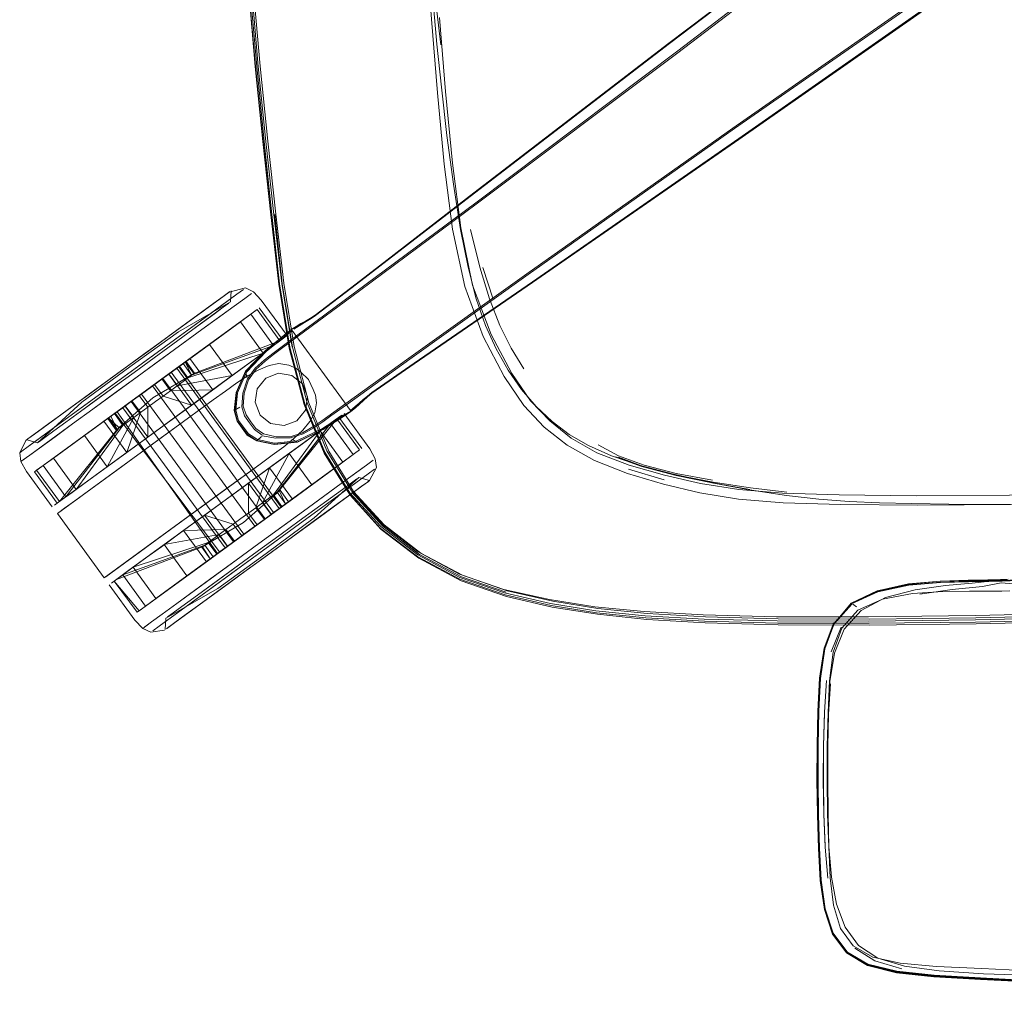
# Model space of a CAD drawing. Units: metres. Extents: x 3.84 to 12.66, y -5.37 to -2.09.
# Drawn here: x 11.07 to 11.29, y -3.99 to -3.77 of the extents above; entities that cross this region are included whole.
import ezdxf

# ---------------------------------------------------------------- set-up
doc = ezdxf.new("R2010")
doc.units = ezdxf.units.M
doc.header["$MEASUREMENT"] = 0

# ---------------------------------------------------------------- blocks, each defined once
blk = doc.blocks.new('9d5700f3-ecff-497b-a10d-882cb5aab586')
at = {"color": 18, "lineweight": 9, "true_color": 0x000000}
for p, q in [((11.34382, -3.68504), (11.21854, -3.78015)), ((11.34567, -3.68624), (11.22053, -3.78186)), ((11.12884, -3.80205), (11.13064, -3.81837)), ((11.12954, -3.81848), (11.13134, -3.83405)), ((11.17925, -3.83739), (11.17693, -3.83031)), ((11.14938, -3.83548), (11.13541, -3.84583)), ((11.12697, -3.83933), (11.13207, -3.84633)), ((11.11267, -3.84306), (11.09864, -3.85329)), ((11.13962, -3.84234), (11.13355, -3.84684)), ((11.09897, -3.85374), (11.11096, -3.84499)), ((11.1332, -3.8455), (11.1327, -3.84587)), ((11.12878, -3.84873), (11.12471, -3.8517)), ((11.13016, -3.84772), (11.12783, -3.84942)), ((11.14629, -3.86074), (11.16041, -3.8506)), ((11.14647, -3.86097), (11.16064, -3.85081)), ((11.11059, -3.85128), (11.11042, -3.8514)), ((11.1125, -3.8539), (11.11059, -3.85128)), ((11.09864, -3.85329), (11.08078, -3.86631)), ((11.1125, -3.8539), (11.11233, -3.85402)), ((11.1265, -3.85742), (11.12841, -3.85505)), ((11.08907, -3.85852), (11.09331, -3.85542)), ((11.09831, -3.86027), (11.10062, -3.85859)), ((11.07865, -3.86611), (11.08501, -3.86148)), ((11.10204, -3.86153), (11.10203, -3.86823)), ((11.14629, -3.86074), (11.14097, -3.86456)), ((11.14296, -3.86349), (11.14647, -3.86097)), ((11.08151, -3.86402), (11.07882, -3.86599)), ((11.0837, -3.86487), (11.08698, -3.86249)), ((11.09646, -3.86559), (11.09455, -3.86297)), ((11.14989, -3.87074), (11.14478, -3.86375)), ((11.07671, -3.86753), (11.07865, -3.86611)), ((11.08214, -3.88508), (11.10805, -3.86618)), ((11.10694, -3.86466), (11.10181, -3.86839)), ((11.12209, -3.86463), (11.12432, -3.86767)), ((11.13536, -3.86908), (11.14109, -3.86628)), ((11.14149, -3.86615), (11.13742, -3.86912)), ((11.07541, -3.86848), (11.07652, -3.86767)), ((11.10513, -3.86831), (11.09418, -3.8763)), ((11.07521, -3.86862), (11.07477, -3.86895)), ((11.07387, -3.87135), (11.07339, -3.87171)), ((11.14164, -3.87162), (11.14723, -3.88066)), ((11.0767, -3.87599), (11.0818, -3.88299)), ((11.08961, -3.87963), (11.09418, -3.8763)), ((11.21752, -3.87776), (11.20956, -3.87542)), ((11.15138, -3.87811), (11.14988, -3.8792)), ((11.15162, -3.87794), (11.15118, -3.87826)), ((11.08372, -3.88159), (11.08229, -3.88263)), ((11.08267, -3.88235), (11.0851, -3.88058)), ((11.08597, -3.88229), (11.08961, -3.87963)), ((11.11854, -3.88055), (11.09229, -3.89968)), ((11.11854, -3.88055), (11.09262, -3.89945)), ((11.14777, -3.88074), (11.14507, -3.88271)), ((11.08343, -3.88414), (11.08597, -3.88229)), ((11.1096, -3.88941), (11.11475, -3.88565)), ((11.11828, -3.90049), (11.13761, -3.8864)), ((11.12305, -3.89032), (11.11514, -3.89609)), ((11.11556, -3.89176), (11.11798, -3.89)), ((11.10009, -3.894), (11.10466, -3.89067)), ((11.11409, -3.89284), (11.11426, -3.89272)), ((11.12429, -3.89787), (11.12878, -3.89459)), ((11.095, -3.90005), (11.09643, -3.89901)), ((11.09452, -3.90041), (11.09962, -3.9074)), ((11.11997, -3.90102), (11.10963, -3.90856)), ((11.25947, -3.90557), (11.25562, -3.90988)), ((11.09962, -3.9074), (11.1001, -3.90705)), ((11.10963, -3.90856), (11.11263, -3.90637)), ((11.10768, -3.90998), (11.10619, -3.91107)), ((11.25487, -3.91621), (11.25708, -3.91071)), ((11.25832, -3.98334), (11.25833, -3.98324)), ((11.27122, -3.98655), (11.27901, -3.9876)), ((11.31429, -3.99065), (11.28822, -3.98923))]:
    blk.add_line(p, q, dxfattribs=at)
for points in [[(11.37369, -3.66027), (11.37219, -3.66413), (11.37008, -3.66752), (11.36753, -3.66999), (11.34607, -3.68634), (11.28725, -3.73137), (11.22054, -3.78226), (11.17544, -3.81616), (11.14938, -3.83548)], [(11.34415, -3.68508), (11.21872, -3.78022), (11.17411, -3.81442)], [(11.23284, -3.79911), (11.30168, -3.75114), (11.36253, -3.7089), (11.38466, -3.69346), (11.38779, -3.69179), (11.39167, -3.69081), (11.39579, -3.69057), (11.39969, -3.6911), (11.40348, -3.69201), (11.40709, -3.69348)], [(11.36312, -3.71139), (11.38382, -3.69721), (11.36315, -3.71111), (11.23422, -3.80146), (11.18803, -3.83349), (11.16159, -3.85165), (11.15213, -3.85824), (11.15118, -3.85903)], [(11.3625, -3.70931), (11.30189, -3.7514), (11.23321, -3.79924), (11.18711, -3.83183), (11.16064, -3.85081)], [(11.36312, -3.71139), (11.23428, -3.80161), (11.18809, -3.8336), (11.16163, -3.85176), (11.15218, -3.85834)], [(11.28536, -3.72943), (11.2186, -3.78012), (11.17402, -3.81433), (11.14865, -3.83396)], [(11.12975, -3.81846), (11.12806, -3.80212), (11.12642, -3.78535), (11.12489, -3.76852), (11.12356, -3.75173), (11.12251, -3.73502)], [(11.12884, -3.80205), (11.12713, -3.78528), (11.12568, -3.76846), (11.12447, -3.75168), (11.12347, -3.73497)], [(11.12605, -3.78536), (11.12466, -3.76854), (11.12336, -3.75174), (11.12466, -3.76854), (11.12611, -3.78537), (11.1278, -3.80217), (11.12957, -3.81854), (11.13134, -3.83405), (11.13365, -3.84834)], [(11.1485, -3.86165), (11.14938, -3.86086), (11.15027, -3.86003), (11.15118, -3.85919), (11.15213, -3.85838), (11.16158, -3.8518), (11.18804, -3.83364), (11.23423, -3.80165), (11.30291, -3.75357)], [(11.16518, -3.75361), (11.1656, -3.76044), (11.16605, -3.76659), (11.16665, -3.77298), (11.16753, -3.7805)], [(11.17016, -3.8217), (11.16831, -3.80719), (11.16679, -3.79121), (11.16546, -3.77477), (11.16425, -3.75885)], [(11.16505, -3.75994), (11.16544, -3.7662), (11.16596, -3.77271), (11.16668, -3.78035)], [(11.1267, -3.78531), (11.12527, -3.76849), (11.12673, -3.78531), (11.12844, -3.80208), (11.13022, -3.81841), (11.132, -3.83387), (11.13431, -3.84807)], [(11.16726, -3.77442), (11.16864, -3.79092), (11.1702, -3.80696), (11.17201, -3.82144)], [(11.21854, -3.78015), (11.17397, -3.81436), (11.14859, -3.834)], [(11.16668, -3.78035), (11.16768, -3.79), (11.16893, -3.80074), (11.17037, -3.81164), (11.17196, -3.82178), (11.17365, -3.83023), (11.17549, -3.8373), (11.17756, -3.84329)], [(11.13962, -3.84234), (11.17541, -3.8158), (11.22053, -3.78186)], [(11.12605, -3.78536), (11.12775, -3.80214), (11.12954, -3.81848), (11.13134, -3.83397)], [(11.13432, -3.84806), (11.13202, -3.83386), (11.13022, -3.81841), (11.12841, -3.80208), (11.1267, -3.78531)], [(11.16041, -3.8506), (11.18677, -3.83169), (11.23284, -3.79911)], [(11.17411, -3.81442), (11.14873, -3.83404), (11.13957, -3.84103)], [(11.14164, -3.87162), (11.13717, -3.86076), (11.13381, -3.84814), (11.13151, -3.83393), (11.12975, -3.81846)], [(11.13044, -3.81846), (11.13209, -3.83391), (11.13436, -3.84807), (11.13765, -3.86058), (11.14205, -3.8713), (11.14757, -3.8802)], [(11.13064, -3.81837), (11.13244, -3.83381), (11.13475, -3.84799), (11.13808, -3.86056)], [(11.17016, -3.8217), (11.17292, -3.83456), (11.17703, -3.84569)], [(11.17201, -3.82144), (11.17467, -3.83425), (11.1788, -3.84525)], [(11.1742, -3.82179), (11.17626, -3.83024), (11.17844, -3.83729), (11.18078, -3.84323)], [(11.07387, -3.87135), (11.07531, -3.87031), (11.07764, -3.8686), (11.08078, -3.86631), (11.1165, -3.84027), (11.12197, -3.83627), (11.12341, -3.83523), (11.12197, -3.83627), (11.11267, -3.84306)], [(11.12064, -3.83549), (11.12056, -3.838), (11.1089, -3.84469), (11.09805, -3.85248), (11.08731, -3.86043)], [(11.11909, -3.83662), (11.1202, -3.83581), (11.1239, -3.83487), (11.1257, -3.83575), (11.12741, -3.83757), (11.1332, -3.8455)], [(11.14149, -3.87184), (11.13701, -3.8609), (11.13365, -3.84823), (11.13134, -3.83397)], [(11.14859, -3.834), (11.13943, -3.84099), (11.13838, -3.84164), (11.1373, -3.84226), (11.13623, -3.84285), (11.13521, -3.84345)], [(11.14865, -3.83396), (11.13949, -3.84096), (11.13844, -3.84161), (11.13737, -3.84224), (11.13631, -3.84284)], [(11.07521, -3.86862), (11.07652, -3.86767), (11.08501, -3.86148), (11.08899, -3.85857), (11.11696, -3.83817), (11.11909, -3.83662)], [(11.11049, -3.84289), (11.10226, -3.8489), (11.10654, -3.84577), (11.11049, -3.84289), (11.11395, -3.84037), (11.1189, -3.83676), (11.11679, -3.8383), (11.11049, -3.84289)], [(11.1106, -3.84281), (11.11909, -3.83662), (11.1204, -3.83566)], [(11.11696, -3.83817), (11.1189, -3.83676), (11.1204, -3.83566)], [(11.1202, -3.83581), (11.1189, -3.83676), (11.1202, -3.83581)], [(11.1204, -3.83566), (11.11909, -3.83662)], [(11.12372, -3.8372), (11.1252, -3.83612), (11.12372, -3.8372), (11.12132, -3.83895), (11.12372, -3.8372)], [(11.11679, -3.8383), (11.1141, -3.84026), (11.11049, -3.84289), (11.10662, -3.84571)], [(11.13016, -3.84772), (11.12505, -3.84073), (11.12648, -3.83968), (11.13159, -3.84668), (11.13016, -3.84772), (11.12505, -3.84073), (11.10992, -3.85176)], [(11.12648, -3.83968), (11.11042, -3.8514), (11.11183, -3.85438)], [(11.11696, -3.83817), (11.11395, -3.84037), (11.1106, -3.84281)], [(11.12273, -3.84242), (11.12505, -3.84073), (11.10992, -3.85176), (11.10911, -3.85235)], [(11.13466, -3.8441), (11.13645, -3.843), (11.13748, -3.84236), (11.13853, -3.8417), (11.13957, -3.84103)], [(11.1106, -3.84281), (11.0978, -3.85214), (11.10226, -3.8489), (11.0978, -3.85214)], [(11.1196, -3.8447), (11.12273, -3.84242), (11.1067, -3.85411), (11.1158, -3.84748)], [(11.1158, -3.84748), (11.12273, -3.84242), (11.12783, -3.84942), (11.13016, -3.84772), (11.11183, -3.85438), (11.10992, -3.85176)], [(11.12396, -3.85351), (11.12839, -3.84888), (11.13263, -3.84543), (11.13415, -3.84419)], [(11.13256, -3.84542), (11.13407, -3.84419), (11.13521, -3.84345)], [(11.1493, -3.86061), (11.14841, -3.86138), (11.14736, -3.86224), (11.1343, -3.84436), (11.13278, -3.84561)], [(11.13631, -3.84284), (11.1353, -3.84345), (11.13415, -3.84419)], [(11.17756, -3.84329), (11.17991, -3.84851), (11.18259, -3.85327), (11.18559, -3.85755), (11.18887, -3.86137)], [(11.18611, -3.85292), (11.18332, -3.84835), (11.18078, -3.84323)], [(11.09897, -3.85374), (11.09476, -3.85681), (11.09897, -3.85374), (11.11096, -3.84499)], [(11.1196, -3.8447), (11.1158, -3.84748), (11.11145, -3.85065), (11.10518, -3.85522)], [(11.13256, -3.84542), (11.12833, -3.84885), (11.12391, -3.85345), (11.12181, -3.85821), (11.12138, -3.86224), (11.12201, -3.86462), (11.12315, -3.86619)], [(11.12234, -3.86447), (11.12172, -3.86217), (11.12209, -3.85831), (11.12413, -3.85369), (11.12854, -3.84908), (11.13278, -3.84561)], [(11.13541, -3.84583), (11.13015, -3.84973), (11.12827, -3.85123)], [(11.18614, -3.86113), (11.1817, -3.85465), (11.17703, -3.84569)], [(11.1788, -3.84525), (11.18344, -3.85402), (11.18765, -3.86013), (11.1919, -3.8646), (11.19669, -3.86845), (11.20245, -3.87172)], [(11.13159, -3.84668), (11.11233, -3.85402), (11.11042, -3.8514)], [(11.11102, -3.85497), (11.11183, -3.85438), (11.13016, -3.84772)], [(11.12471, -3.8517), (11.1209, -3.85447), (11.1158, -3.84748)], [(11.12551, -3.85111), (11.12878, -3.84873), (11.12153, -3.85402), (11.11699, -3.85733)], [(11.12809, -3.851), (11.12997, -3.84949), (11.13355, -3.84684)], [(11.14159, -3.87207), (11.13705, -3.86107), (11.13365, -3.84834)], [(11.0978, -3.85214), (11.1023, -3.84887), (11.0978, -3.85214)], [(11.10183, -3.85766), (11.1067, -3.85411), (11.10518, -3.85522), (11.11145, -3.85065), (11.11656, -3.85764), (11.11145, -3.85065), (11.10674, -3.85409), (11.11184, -3.86108)], [(11.10518, -3.85522), (11.10709, -3.85784), (11.11656, -3.85764), (11.12471, -3.8517), (11.12783, -3.84942)], [(11.10861, -3.85673), (11.1067, -3.85411), (11.10911, -3.85235), (11.11102, -3.85497), (11.10993, -3.85577), (11.11102, -3.85497), (11.12783, -3.84942), (11.12471, -3.8517)], [(11.08907, -3.85852), (11.09331, -3.85542), (11.0978, -3.85214), (11.08899, -3.85857), (11.08501, -3.86148)], [(11.0978, -3.85214), (11.09335, -3.85539), (11.08512, -3.8614), (11.08907, -3.85852)], [(11.11699, -3.85733), (11.09689, -3.87199), (11.10181, -3.86839), (11.12153, -3.85402), (11.12551, -3.85111)], [(11.13017, -3.88508), (11.10728, -3.85373), (11.10852, -3.85283), (11.1314, -3.88419), (11.10852, -3.85283), (11.1054, -3.8551)], [(11.13183, -3.88387), (11.10894, -3.85252)], [(11.12445, -3.85448), (11.12683, -3.85317), (11.12445, -3.85448), (11.12194, -3.85606), (11.12445, -3.85448)], [(11.12809, -3.851), (11.12608, -3.85282), (11.12435, -3.8552), (11.1233, -3.85838), (11.12304, -3.86144), (11.12369, -3.86347)], [(11.12827, -3.85123), (11.12626, -3.85305), (11.12454, -3.85538), (11.12355, -3.85838), (11.12335, -3.86128), (11.12401, -3.86325)], [(11.1125, -3.8539), (11.10313, -3.85944), (11.09499, -3.86667), (11.09308, -3.86405)], [(11.10308, -3.85679), (11.10062, -3.85859), (11.1054, -3.8551), (11.12828, -3.88646), (11.1235, -3.88994), (11.10062, -3.85859), (11.09831, -3.86027)], [(11.10993, -3.85577), (11.10861, -3.85673), (11.10709, -3.85784), (11.10518, -3.85522), (11.10183, -3.85766), (11.10674, -3.85409), (11.10354, -3.85642)], [(11.1314, -3.88419), (11.13017, -3.88508), (11.10728, -3.85373), (11.1054, -3.8551), (11.10308, -3.85679), (11.12597, -3.88815)], [(11.1209, -3.85447), (11.10861, -3.85673), (11.10993, -3.85577)], [(11.11184, -3.86108), (11.11656, -3.85764), (11.12153, -3.85402)], [(11.12209, -3.86463), (11.12148, -3.86228), (11.12188, -3.85827), (11.12396, -3.85351)], [(11.12417, -3.85491), (11.12396, -3.85366)], [(11.1295, -3.86519), (11.13251, -3.86566), (11.1295, -3.86519), (11.12713, -3.86328), (11.12603, -3.86043), (11.1265, -3.85742), (11.12841, -3.85505)], [(11.13427, -3.85442), (11.13126, -3.85395), (11.12841, -3.85505), (11.13126, -3.85395), (11.13427, -3.85442), (11.13665, -3.85634), (11.13775, -3.85918), (11.13728, -3.86219), (11.13536, -3.86457), (11.13251, -3.86566)], [(11.13427, -3.85442), (11.13665, -3.85634), (11.13775, -3.85918), (11.13728, -3.86219)], [(11.08698, -3.86249), (11.09071, -3.85976), (11.09476, -3.85681), (11.08698, -3.86249), (11.0837, -3.86487)], [(11.10012, -3.85891), (11.10354, -3.85642), (11.10545, -3.85904), (11.11184, -3.86108), (11.11656, -3.85764), (11.10709, -3.85784)], [(11.1265, -3.85742), (11.12603, -3.86043), (11.12713, -3.86328), (11.1295, -3.86519)], [(11.10183, -3.85766), (11.09693, -3.86124), (11.10183, -3.85766), (11.10012, -3.85891), (11.10204, -3.86153), (11.10374, -3.86028), (11.10204, -3.86153), (11.10039, -3.86272)], [(11.10545, -3.85904), (11.10374, -3.86028), (11.10545, -3.85904), (11.10709, -3.85784)], [(11.14782, -3.86217), (11.14941, -3.86079), (11.15031, -3.85997), (11.15123, -3.85914), (11.15218, -3.85834)], [(11.15118, -3.85903), (11.15023, -3.85982), (11.1493, -3.86061)], [(11.07497, -3.8688), (11.07738, -3.86948), (11.08731, -3.86043)], [(11.07541, -3.86848), (11.07671, -3.86753), (11.08512, -3.8614), (11.08166, -3.86392)], [(11.07865, -3.86611), (11.08166, -3.86392), (11.08501, -3.86148)], [(11.09297, -3.87484), (11.09732, -3.87167), (11.10039, -3.86272), (11.09888, -3.86383), (11.09697, -3.86121), (11.08787, -3.86785), (11.09221, -3.86468), (11.09732, -3.87167), (11.10203, -3.86823), (11.10694, -3.86466)], [(11.10039, -3.86272), (11.09732, -3.87167), (11.09221, -3.86468), (11.09848, -3.86011), (11.09221, -3.86468)], [(11.09221, -3.86468), (11.09697, -3.86121), (11.09564, -3.86218), (11.09697, -3.86121)], [(11.09476, -3.86286), (11.11807, -3.8939), (11.1193, -3.89301), (11.09642, -3.86165), (11.09831, -3.86027)], [(11.09642, -3.86165), (11.09519, -3.86255), (11.09831, -3.86027), (11.12119, -3.89163), (11.1235, -3.88994)], [(11.10694, -3.86466), (11.11184, -3.86108), (11.10203, -3.86823), (11.09693, -3.86124)], [(11.12138, -3.86224), (11.12263, -3.86151)], [(11.12304, -3.86144)], [(11.14149, -3.87184), (11.13701, -3.8609)], [(11.13808, -3.86056), (11.14251, -3.87137), (11.14804, -3.88036)], [(11.13941, -3.86276), (11.13826, -3.86474), (11.13941, -3.86276), (11.13973, -3.86053), (11.13941, -3.86276)], [(11.1485, -3.86165), (11.14744, -3.86252)], [(11.2093, -3.87634), (11.20192, -3.87344), (11.19579, -3.87), (11.19067, -3.86596), (11.18614, -3.86113)], [(11.18887, -3.86137), (11.19243, -3.86472), (11.19623, -3.86761), (11.20056, -3.87012), (11.2057, -3.87237)], [(11.07541, -3.86848), (11.07671, -3.86753), (11.08166, -3.86392)], [(11.0767, -3.87599), (11.09325, -3.86392), (11.09516, -3.86654), (11.09374, -3.86356), (11.07861, -3.8746)], [(11.08093, -3.8729), (11.09455, -3.86297), (11.09564, -3.86218), (11.09455, -3.86297), (11.07861, -3.8746)], [(11.08787, -3.86785), (11.08406, -3.87062), (11.08093, -3.8729), (11.08787, -3.86785), (11.09297, -3.87484), (11.09888, -3.86383), (11.09755, -3.8648), (11.09646, -3.86559), (11.09755, -3.8648), (11.09888, -3.86383)], [(11.09325, -3.86392), (11.09565, -3.86618), (11.08372, -3.88159)], [(11.1193, -3.89301), (11.11807, -3.8939), (11.09476, -3.86286)], [(11.11764, -3.89422), (11.09519, -3.86255)], [(11.12764, -3.86775), (11.12591, -3.86651), (11.12479, -3.86499), (11.12369, -3.86347)], [(11.12401, -3.86325), (11.1251, -3.86477), (11.12621, -3.86627), (11.12789, -3.8675)], [(11.14744, -3.86252), (11.14581, -3.86358), (11.14125, -3.86655), (11.13552, -3.86935), (11.13034, -3.8699)], [(11.14941, -3.8711), (11.1443, -3.8641), (11.13143, -3.88019)], [(11.13251, -3.86566), (11.13536, -3.86457), (11.13728, -3.86219)], [(11.13548, -3.8693), (11.14124, -3.86649), (11.14582, -3.8635), (11.14747, -3.86244)], [(11.13678, -3.86748), (11.13913, -3.86612), (11.14114, -3.86479), (11.14296, -3.86349)], [(11.14055, -3.86684), (11.13742, -3.86912), (11.14055, -3.86684), (11.14287, -3.86514), (11.1443, -3.8641)], [(11.13927, -3.8863), (11.14921, -3.87725), (11.15162, -3.87794), (11.1532, -3.87503), (11.15291, -3.87304), (11.1517, -3.87085), (11.14592, -3.86292)], [(11.14541, -3.86329), (11.14287, -3.86514), (11.14055, -3.86684)], [(11.14747, -3.86244), (11.1457, -3.8633), (11.14109, -3.86628)], [(11.08078, -3.86631), (11.07531, -3.87031), (11.07387, -3.87135)], [(11.07565, -3.87225), (11.08129, -3.86814), (11.08523, -3.86526), (11.07565, -3.87225), (11.07417, -3.87333)], [(11.07865, -3.86611), (11.07652, -3.86767), (11.07521, -3.86862)], [(11.07861, -3.8746), (11.08093, -3.8729), (11.08604, -3.8799), (11.09646, -3.86559), (11.09565, -3.86618), (11.08372, -3.88159)], [(11.10513, -3.86831), (11.10805, -3.86618), (11.08182, -3.88533), (11.09229, -3.89968)], [(11.13424, -3.87144), (11.13822, -3.86853), (11.14149, -3.86615), (11.1297, -3.87475), (11.12477, -3.87834), (11.11475, -3.88565)], [(11.12201, -3.86462)], [(11.13536, -3.86908), (11.13033, -3.86961), (11.12654, -3.86878), (11.12455, -3.86749), (11.12234, -3.86447)], [(11.13034, -3.8699), (11.12638, -3.86908), (11.12429, -3.86776), (11.12315, -3.86619)], [(11.14097, -3.86456), (11.13896, -3.86589), (11.13662, -3.86724), (11.13388, -3.86817), (11.13071, -3.86819), (11.12789, -3.8675)], [(11.13242, -3.87042), (11.12986, -3.87229), (11.13242, -3.87042), (11.13469, -3.86851), (11.13667, -3.86665), (11.13826, -3.86474), (11.13667, -3.86665), (11.13469, -3.86851), (11.13242, -3.87042)], [(11.14798, -3.87214), (11.14287, -3.86514), (11.13093, -3.88055), (11.13284, -3.88317), (11.14798, -3.87214)], [(11.14798, -3.87214), (11.13284, -3.88317), (11.13143, -3.88019), (11.14287, -3.86514), (11.14798, -3.87214), (11.14565, -3.87383)], [(11.09516, -3.86654), (11.08229, -3.88263), (11.07718, -3.87564)], [(11.09297, -3.87484), (11.09732, -3.87167), (11.10203, -3.86823)], [(11.12429, -3.86776)], [(11.13548, -3.8693), (11.13031, -3.86982), (11.12637, -3.86897), (11.12432, -3.86767)], [(11.12638, -3.86908), (11.12745, -3.86811)], [(11.12758, -3.8679), (11.13064, -3.86844), (11.13398, -3.86841), (11.13678, -3.86748)], [(11.14055, -3.86684), (11.13012, -3.88114), (11.12903, -3.88194), (11.12771, -3.88291), (11.12962, -3.88552), (11.13095, -3.88456)], [(11.13203, -3.88376), (11.13095, -3.88456), (11.14565, -3.87383), (11.14055, -3.86684)], [(11.07477, -3.86895), (11.07339, -3.87171), (11.07367, -3.87369), (11.07488, -3.87588), (11.08067, -3.88381)], [(11.07521, -3.86862)], [(11.13552, -3.86935), (11.13421, -3.86866)], [(11.20275, -3.86993), (11.20731, -3.87238), (11.21301, -3.87452), (11.22021, -3.87633), (11.2283, -3.87784)], [(11.07367, -3.87369), (11.07565, -3.87225)], [(11.09689, -3.87199), (11.08836, -3.8782), (11.0851, -3.88058), (11.08267, -3.88235)], [(11.0851, -3.88058), (11.08836, -3.8782), (11.09689, -3.87199)], [(11.13424, -3.87144), (11.1297, -3.87475), (11.11965, -3.88208), (11.12455, -3.8785), (11.12927, -3.87506), (11.12619, -3.88401), (11.12811, -3.88663), (11.12619, -3.88401)], [(11.13361, -3.87189), (11.13872, -3.87889), (11.14253, -3.87611), (11.13437, -3.88206), (11.12811, -3.88663), (11.12305, -3.89032), (11.12114, -3.8877), (11.12284, -3.88645)], [(11.12715, -3.87426), (11.12986, -3.87229), (11.12715, -3.87426)], [(11.14798, -3.87214), (11.14941, -3.8711), (11.13334, -3.88281)], [(11.16239, -3.89497), (11.15403, -3.88856), (11.14711, -3.88095), (11.14149, -3.87184)], [(11.14159, -3.87207), (11.14725, -3.88122), (11.15421, -3.88886), (11.16261, -3.89528)], [(11.20245, -3.87172), (11.20966, -3.87447), (11.21761, -3.87673), (11.2256, -3.87857)], [(11.2057, -3.87237), (11.21225, -3.87464)], [(11.2057, -3.87237), (11.21194, -3.87447), (11.21956, -3.8765), (11.22798, -3.87838), (11.2366, -3.88001), (11.24484, -3.88129)], [(11.21254, -3.87479), (11.20651, -3.87265), (11.21225, -3.87464)], [(11.21254, -3.87479), (11.20685, -3.87274), (11.21279, -3.8749)], [(11.20726, -3.87271), (11.21305, -3.8749), (11.2203, -3.87676), (11.22843, -3.87831)], [(11.07861, -3.8746), (11.08372, -3.88159), (11.07861, -3.8746), (11.07718, -3.87564)], [(11.08229, -3.88263), (11.08372, -3.88159), (11.08917, -3.87762), (11.09297, -3.87484), (11.08917, -3.87762), (11.08604, -3.8799)], [(11.10466, -3.89067), (11.12715, -3.87426), (11.11854, -3.88055)], [(11.14253, -3.87611), (11.14565, -3.87383), (11.14253, -3.87611)], [(11.14853, -3.87624), (11.14529, -3.8786), (11.15093, -3.87449), (11.15241, -3.87341)], [(11.15241, -3.87341), (11.15093, -3.87449), (11.14853, -3.87624)], [(11.21279, -3.8749), (11.22016, -3.87681), (11.22826, -3.87845), (11.23669, -3.87996)], [(11.23412, -3.88206), (11.22546, -3.88066), (11.21734, -3.87874), (11.2093, -3.87634)], [(11.12455, -3.8785), (11.11965, -3.88208), (11.11475, -3.88565), (11.11985, -3.89265), (11.11514, -3.89609), (11.11079, -3.89926)], [(11.12646, -3.88783), (11.12476, -3.88907), (11.12966, -3.8855), (11.12455, -3.8785), (11.12455, -3.88521)], [(11.13872, -3.87889), (11.12962, -3.88552), (11.13095, -3.88456)], [(11.14135, -3.88147), (11.14529, -3.8786), (11.13686, -3.88475), (11.13198, -3.88831)], [(11.14879, -3.87755), (11.14756, -3.87845), (11.14557, -3.8799), (11.14288, -3.88186), (11.13588, -3.88697)], [(11.14288, -3.88186), (11.14557, -3.8799), (11.14756, -3.87845), (11.14879, -3.87755)], [(11.15007, -3.87907), (11.15118, -3.87826)], [(11.2256, -3.87857), (11.23419, -3.87993), (11.24396, -3.88073), (11.25663, -3.88115), (11.27396, -3.88132), (11.29473, -3.8812), (11.31777, -3.88072), (11.34218, -3.87982)], [(11.23669, -3.87996), (11.22813, -3.87842), (11.2366, -3.88001)], [(11.24492, -3.88052), (11.23683, -3.87956), (11.22843, -3.87831)], [(11.12346, -3.88729), (11.1316, -3.88007), (11.13351, -3.88269)], [(11.14135, -3.88147), (11.13686, -3.88475), (11.1269, -3.89201), (11.13198, -3.88831)], [(11.13203, -3.88376), (11.13012, -3.88114), (11.12903, -3.88194), (11.12771, -3.88291)], [(11.13012, -3.88114), (11.13093, -3.88055), (11.13284, -3.88317), (11.13203, -3.88376)], [(11.14158, -3.88526), (11.14493, -3.88281), (11.14794, -3.88062)], [(11.17178, -3.89958), (11.1624, -3.89457), (11.15411, -3.88821), (11.14723, -3.88066)], [(11.16252, -3.8939), (11.15436, -3.88762), (11.14757, -3.8802)], [(11.1628, -3.89444), (11.15452, -3.88809), (11.14767, -3.88056)], [(11.14804, -3.88036), (11.15486, -3.88785), (11.16309, -3.89416)], [(11.24484, -3.88129), (11.25211, -3.88213), (11.25888, -3.88264), (11.26566, -3.88292), (11.27291, -3.88308), (11.28114, -3.88323), (11.29084, -3.88327)], [(11.34228, -3.88179), (11.31793, -3.88274), (11.29494, -3.88328), (11.27425, -3.88343)], [(11.29084, -3.88327), (11.30254, -3.88312), (11.31675, -3.88269), (11.33398, -3.88189), (11.35355, -3.88077)], [(11.13761, -3.8864), (11.14198, -3.88321), (11.10461, -3.91046), (11.10318, -3.91151)], [(11.11453, -3.88581), (11.1096, -3.88941), (11.11453, -3.88581), (11.11965, -3.88208), (11.11453, -3.88581)], [(11.12762, -3.89299), (11.13183, -3.88992), (11.13588, -3.88697), (11.14288, -3.88186)], [(11.14493, -3.88281), (11.14147, -3.88534), (11.14493, -3.88281)], [(11.23412, -3.88206), (11.24412, -3.88288), (11.25704, -3.88329), (11.27425, -3.88343)], [(11.08214, -3.88508), (11.08343, -3.88414)], [(11.08214, -3.88508)], [(11.12619, -3.88401), (11.12284, -3.88645), (11.12114, -3.8877), (11.11949, -3.8889), (11.11798, -3.89), (11.10569, -3.89226), (11.11003, -3.88909), (11.11514, -3.89609)], [(11.12284, -3.88645), (11.12455, -3.88521), (11.12646, -3.88783), (11.12966, -3.8855), (11.12476, -3.88907), (11.12141, -3.89152), (11.11949, -3.8889), (11.11003, -3.88909), (11.11949, -3.8889), (11.12141, -3.89152)], [(11.12114, -3.8877), (11.11475, -3.88565), (11.11003, -3.88909), (11.11514, -3.89609), (11.12141, -3.89152)], [(11.13017, -3.88508), (11.12828, -3.88646), (11.13017, -3.88508), (11.1314, -3.88419)], [(11.13324, -3.89134), (11.14147, -3.88534), (11.13752, -3.88822), (11.13324, -3.89134), (11.1376, -3.88816)], [(11.14147, -3.88534), (11.1376, -3.88816), (11.13324, -3.89134)], [(11.14158, -3.88526), (11.1376, -3.88816), (11.14158, -3.88526)], [(11.10595, -3.91124), (11.10603, -3.90874), (11.11769, -3.90205), (11.12853, -3.89425), (11.13927, -3.8863)], [(11.12346, -3.88729), (11.11409, -3.89284), (11.116, -3.89546)], [(11.12828, -3.88646), (11.1193, -3.89301), (11.12119, -3.89163)], [(11.13324, -3.89134), (11.12878, -3.89459), (11.13328, -3.89131), (11.12429, -3.89787), (11.12878, -3.89459), (11.1376, -3.88816)], [(11.12762, -3.89299), (11.13183, -3.88992), (11.13588, -3.88697)], [(11.10108, -3.89562), (11.11003, -3.88909), (11.10506, -3.89272)], [(11.10108, -3.89562), (11.10506, -3.89272), (11.1096, -3.88941), (11.10506, -3.89272), (11.10108, -3.89562)], [(11.11798, -3.89), (11.11476, -3.89235), (11.11667, -3.89497), (11.10154, -3.90601), (11.11079, -3.89926), (11.11989, -3.89262), (11.12305, -3.89032)], [(11.11798, -3.89), (11.11989, -3.89262), (11.11856, -3.89359), (11.11985, -3.89265), (11.12476, -3.88907), (11.11985, -3.89265), (11.12141, -3.89152), (11.11514, -3.89609)], [(11.09452, -3.90041), (11.09643, -3.89901), (11.10154, -3.90601), (11.09643, -3.89901), (11.11476, -3.89235), (11.09643, -3.89901), (11.09875, -3.89732)], [(11.116, -3.89546), (11.11426, -3.89272), (11.095, -3.90005)], [(11.11748, -3.89438), (11.11856, -3.89359), (11.11748, -3.89438), (11.11556, -3.89176), (11.09875, -3.89732), (11.10569, -3.89226), (11.11079, -3.89926)], [(11.10569, -3.89226), (11.09875, -3.89732), (11.10386, -3.90431), (11.11079, -3.89926)], [(11.10386, -3.90431), (11.11748, -3.89438), (11.11667, -3.89497), (11.11476, -3.89235)], [(11.12183, -3.89571), (11.1269, -3.89201), (11.12183, -3.89571)], [(11.09229, -3.89968), (11.09311, -3.89909), (11.10009, -3.894)], [(11.1001, -3.90705), (11.10154, -3.90601), (11.11667, -3.89497)], [(11.12433, -3.89784), (11.12878, -3.89459), (11.12433, -3.89784)], [(11.2024, -3.90749), (11.19223, -3.90586), (11.18195, -3.90351), (11.17184, -3.90001), (11.16239, -3.89497)], [(11.20197, -3.90614), (11.19183, -3.90455), (11.18167, -3.90227), (11.17175, -3.89885), (11.16252, -3.8939)], [(11.1822, -3.9029), (11.17216, -3.89943), (11.1628, -3.89444)], [(11.20269, -3.90652), (11.19259, -3.9049), (11.1824, -3.90258), (11.17241, -3.89912), (11.16309, -3.89416)], [(11.09452, -3.90041), (11.1001, -3.90705), (11.11617, -3.89533)], [(11.09781, -3.898), (11.10108, -3.89562), (11.09781, -3.898)], [(11.10527, -3.90779), (11.10851, -3.90543), (11.12183, -3.89571), (11.11695, -3.89927), (11.11245, -3.90255)], [(11.19249, -3.90621), (11.18222, -3.90384), (11.17209, -3.90033), (11.16261, -3.89528)], [(11.10963, -3.90856), (11.12433, -3.89784), (11.10768, -3.90998), (11.10639, -3.91092)], [(11.11263, -3.90637), (11.12433, -3.89784), (11.11997, -3.90102)], [(11.10574, -3.91139), (11.10269, -3.91186), (11.10089, -3.91098), (11.09917, -3.90916), (11.09339, -3.90123)], [(11.11828, -3.90049), (11.10461, -3.91046), (11.10318, -3.91151)], [(11.17178, -3.89958), (11.18183, -3.90307), (11.19208, -3.90541), (11.20224, -3.90703)], [(11.25552, -3.90984), (11.25939, -3.90551), (11.26526, -3.90282), (11.27222, -3.90136)], [(11.2793, -3.90063), (11.27219, -3.90123), (11.26522, -3.9027), (11.25942, -3.90545), (11.25556, -3.90978)], [(11.28548, -3.90028), (11.27926, -3.90046), (11.27214, -3.90108), (11.26516, -3.90257), (11.25934, -3.90535)], [(11.25939, -3.90551), (11.2652, -3.90275), (11.27218, -3.90127), (11.2793, -3.90065)], [(11.28546, -3.90023), (11.27927, -3.90042), (11.27216, -3.90106), (11.26518, -3.90256)], [(11.29007, -3.90049), (11.28554, -3.90058), (11.27933, -3.90075), (11.27222, -3.90136)], [(11.2736, -3.90234), (11.28042, -3.90138), (11.28635, -3.90086), (11.29039, -3.90047), (11.29267, -3.90021)], [(11.28868, -3.9016), (11.28188, -3.90232), (11.2747, -3.90336)], [(11.29309, -3.90028), (11.29008, -3.90037), (11.28553, -3.90047), (11.2793, -3.90065), (11.28551, -3.90047)], [(11.28546, -3.90023), (11.28987, -3.90013), (11.29274, -3.90005), (11.29444, -3.89998)], [(11.29416, -3.90015), (11.29296, -3.90011), (11.29, -3.90019), (11.28548, -3.90028)], [(11.29584, -3.90018), (11.29481, -3.90023), (11.293, -3.9003), (11.29003, -3.90038), (11.28551, -3.90047)], [(11.28868, -3.9016), (11.2929, -3.90078), (11.29816, -3.90125)], [(11.28987, -3.90013), (11.29288, -3.90004), (11.28995, -3.90013)], [(11.29699, -3.90063), (11.29593, -3.90028), (11.29488, -3.90034), (11.29306, -3.90041), (11.29007, -3.90049)], [(11.29309, -3.90028), (11.29493, -3.9002)], [(11.10089, -3.91098), (11.10287, -3.90954), (11.10527, -3.90779), (11.10851, -3.90543), (11.11245, -3.90255)], [(11.25724, -3.91097), (11.26084, -3.90694), (11.26634, -3.90445), (11.27301, -3.90319), (11.27982, -3.90275), (11.2858, -3.9027), (11.29016, -3.90268)], [(11.2736, -3.90234), (11.26701, -3.9041), (11.26154, -3.90696)], [(11.29478, -3.90259), (11.29303, -3.90264), (11.29016, -3.90268)], [(11.11235, -3.90413), (11.10967, -3.90608), (11.11235, -3.90413)], [(11.25202, -3.92951), (11.25237, -3.92217), (11.25338, -3.91547), (11.25561, -3.90979), (11.25934, -3.90535)], [(11.25969, -3.90558), (11.26052, -3.90619)], [(11.39429, -3.90451), (11.3675, -3.90648), (11.34029, -3.90799), (11.31317, -3.90899), (11.28716, -3.90958)], [(11.10527, -3.90779), (11.10287, -3.90954), (11.10139, -3.91062)], [(11.11263, -3.90637), (11.10768, -3.90998), (11.10639, -3.91092)], [(11.11249, -3.90647), (11.10979, -3.90844), (11.1075, -3.91011), (11.10639, -3.91092)], [(11.10767, -3.90754), (11.10967, -3.90608), (11.10767, -3.90754), (11.10644, -3.90844), (11.10767, -3.90754)], [(11.2267, -3.90976), (11.21363, -3.90897), (11.20263, -3.90784), (11.19249, -3.90621)], [(11.20197, -3.90614), (11.21305, -3.90723), (11.22623, -3.90799), (11.24266, -3.9084), (11.26321, -3.90843), (11.28705, -3.90814)], [(11.20224, -3.90703), (11.21329, -3.90815), (11.22642, -3.90892), (11.24279, -3.90934), (11.2633, -3.90938)], [(11.2024, -3.90749), (11.21344, -3.90861), (11.22654, -3.90938)], [(11.26347, -3.90892), (11.24303, -3.90886), (11.22673, -3.90843), (11.21368, -3.90764), (11.20269, -3.90652)], [(11.25559, -3.91652), (11.25779, -3.91115), (11.26154, -3.90696)], [(11.34026, -3.90749), (11.31313, -3.9085), (11.28711, -3.90909), (11.2633, -3.90938)], [(11.26347, -3.90892), (11.28722, -3.90865), (11.3132, -3.90807), (11.3403, -3.90709)], [(11.26348, -3.91025), (11.28726, -3.90999), (11.31326, -3.90941), (11.34037, -3.90842), (11.36756, -3.90693)], [(11.28705, -3.90814), (11.31309, -3.90754), (11.34023, -3.90653)], [(11.10644, -3.90844)], [(11.22654, -3.90938), (11.24289, -3.90981), (11.26337, -3.90986), (11.28716, -3.90958)], [(11.26348, -3.91025), (11.24302, -3.91019), (11.2267, -3.90976)], [(11.25187, -3.92949), (11.25224, -3.92213), (11.25325, -3.91541), (11.25545, -3.9097)], [(11.25345, -3.91554), (11.25554, -3.9099), (11.25333, -3.91552)], [(11.25724, -3.91097), (11.25528, -3.91634), (11.25444, -3.92273), (11.25421, -3.92981), (11.25413, -3.93729)], [(11.25353, -3.97368), (11.25262, -3.96726), (11.25221, -3.96016), (11.25201, -3.95265), (11.25192, -3.94494), (11.25195, -3.93717), (11.2521, -3.92953), (11.25245, -3.92221), (11.25345, -3.91554)], [(11.25333, -3.91552), (11.25234, -3.92222), (11.25335, -3.91556)], [(11.25397, -3.93731), (11.25415, -3.92986), (11.25455, -3.92284), (11.25559, -3.91652)], [(11.25196, -3.92952), (11.25234, -3.92222), (11.25196, -3.92952), (11.25181, -3.93717), (11.25178, -3.94494), (11.25187, -3.95266), (11.25208, -3.96017)], [(11.25379, -3.92265), (11.25335, -3.92976), (11.25314, -3.93727)], [(11.25415, -3.95239), (11.25405, -3.94493), (11.2541, -3.93742), (11.25429, -3.93015), (11.25472, -3.92339)], [(11.25187, -3.92949), (11.25171, -3.93715), (11.25168, -3.94494)], [(11.25197, -3.92954), (11.25182, -3.93717), (11.25179, -3.94494), (11.25188, -3.95265), (11.25209, -3.96015), (11.25251, -3.96723)], [(11.25202, -3.92951), (11.25187, -3.93716), (11.25184, -3.94494), (11.25192, -3.95267), (11.25213, -3.96019), (11.25255, -3.96732), (11.25347, -3.97378)], [(11.2531, -3.94493), (11.25315, -3.93736), (11.25336, -3.92998)], [(11.25408, -3.96684), (11.25351, -3.95994), (11.2532, -3.95256), (11.25308, -3.94494), (11.25314, -3.93727)], [(11.25397, -3.93731), (11.25394, -3.94493), (11.25406, -3.95251)], [(11.25432, -3.95986), (11.25419, -3.95252), (11.25413, -3.94492), (11.25413, -3.93729)], [(11.2524, -3.96736), (11.25198, -3.96021), (11.25176, -3.95268), (11.25168, -3.94494)], [(11.2531, -3.94493), (11.25321, -3.95245), (11.25348, -3.95966)], [(11.25406, -3.95251), (11.25436, -3.95981), (11.25492, -3.9666)], [(11.25208, -3.96017), (11.25251, -3.96723), (11.25344, -3.97364), (11.25525, -3.97907)], [(11.25432, -3.95986), (11.25461, -3.96675), (11.25536, -3.97291), (11.25696, -3.97808), (11.25977, -3.98198)], [(11.25827, -3.98356), (11.25517, -3.97934), (11.25334, -3.97384), (11.2524, -3.96736)], [(11.25249, -3.96727), (11.25342, -3.9737), (11.25523, -3.97915), (11.25832, -3.98334)], [(11.25492, -3.9666), (11.25602, -3.97268), (11.25796, -3.97782), (11.26099, -3.98187), (11.26531, -3.98472), (11.27122, -3.98655)], [(11.25347, -3.97378), (11.25528, -3.97925), (11.25836, -3.98345), (11.26303, -3.9862), (11.26948, -3.9878), (11.27784, -3.98868), (11.28823, -3.98927), (11.3143, -3.99064)], [(11.2584, -3.9833), (11.25533, -3.97913), (11.25353, -3.97368)], [(11.25966, -3.9828)], [(11.28856, -3.98708), (11.27839, -3.9866), (11.2703, -3.98587), (11.26415, -3.98448), (11.25977, -3.98198)], [(11.27066, -3.98712), (11.26458, -3.98533), (11.26014, -3.98247)], [(11.27781, -3.98884), (11.26943, -3.98795), (11.26296, -3.98633), (11.25827, -3.98356)], [(11.26946, -3.98798), (11.263, -3.98635), (11.2583, -3.98357), (11.26296, -3.98633)], [(11.26946, -3.9877), (11.263, -3.98609), (11.25832, -3.98334), (11.26306, -3.98604), (11.2695, -3.98764)], [(11.25893, -3.98324)], [(11.34247, -3.98969), (11.32859, -3.98904), (11.30079, -3.98766), (11.28856, -3.98708)], [(11.26946, -3.9877), (11.27782, -3.98861), (11.28822, -3.98923)], [(11.26946, -3.98798), (11.27783, -3.98888), (11.28822, -3.98948), (11.31429, -3.9908)], [(11.2695, -3.98764), (11.27786, -3.98853), (11.28824, -3.98914), (11.3143, -3.99054), (11.3285, -3.99127)], [(11.27781, -3.98884), (11.28821, -3.98944), (11.31429, -3.9908), (11.3285, -3.99151), (11.34239, -3.99215)], [(11.27901, -3.9876), (11.28891, -3.98821), (11.30095, -3.98864), (11.31446, -3.98898), (11.32857, -3.98925)]]:
    blk.add_lwpolyline(points, dxfattribs=at)
for points in [[(11.11423, -3.84261), (11.11692, -3.84065), (11.11891, -3.83919), (11.12014, -3.8383), (11.11891, -3.83919), (11.11096, -3.84499)], [(11.11808, -3.84131), (11.11414, -3.84418), (11.12132, -3.83895)], [(11.10476, -3.85102), (11.09969, -3.85472), (11.11414, -3.84418), (11.10964, -3.84746)], [(11.1312, -3.84696), (11.1327, -3.84587), (11.1312, -3.84696), (11.12878, -3.84873)], [(11.13137, -3.85174), (11.1336, -3.85212), (11.13513, -3.8528), (11.1336, -3.85212), (11.13137, -3.85174), (11.12914, -3.85223), (11.12683, -3.85317), (11.12914, -3.85223)], [(11.13622, -3.85367), (11.13798, -3.85537), (11.13622, -3.85367), (11.13513, -3.8528)], [(11.09461, -3.85842), (11.09969, -3.85472), (11.08973, -3.86198), (11.08523, -3.86526), (11.08973, -3.86198)], [(11.13955, -3.85886), (11.13973, -3.86053), (11.13955, -3.85886), (11.13905, -3.85755), (11.13798, -3.85537), (11.13905, -3.85755)], [(11.11667, -3.8599), (11.11938, -3.85793), (11.12194, -3.85606), (11.11938, -3.85793), (11.11667, -3.8599), (11.10805, -3.86618)], [(11.09848, -3.86011), (11.09693, -3.86124), (11.10012, -3.85891), (11.09848, -3.86011), (11.10039, -3.86272)], [(11.14392, -3.86438), (11.14149, -3.86615), (11.14392, -3.86438), (11.14541, -3.86329)], [(11.08102, -3.86683), (11.07903, -3.86829), (11.08102, -3.86683), (11.0837, -3.86487)], [(11.07738, -3.86948), (11.07903, -3.86829), (11.0778, -3.86918)], [(11.13361, -3.87189), (11.13742, -3.86912), (11.12927, -3.87506), (11.13437, -3.88206), (11.12811, -3.88663), (11.12962, -3.88552), (11.13437, -3.88206), (11.12927, -3.87506), (11.12619, -3.88401), (11.12771, -3.88291)], [(11.1458, -3.88042), (11.15128, -3.87643), (11.15272, -3.87538), (11.15128, -3.87643), (11.14198, -3.88321)], [(11.14988, -3.8792), (11.14777, -3.88074), (11.14493, -3.88281), (11.14988, -3.8792), (11.15118, -3.87826)], [(11.15138, -3.87811), (11.15007, -3.87907), (11.14794, -3.88062), (11.15007, -3.87907)], [(11.14507, -3.88271), (11.14794, -3.88062), (11.14158, -3.88526)], [(11.08118, -3.88344), (11.08267, -3.88235)], [(11.11562, -3.90174), (11.11235, -3.90413), (11.12762, -3.89299), (11.12341, -3.89607)], [(11.09389, -3.90086), (11.09538, -3.89977), (11.09781, -3.898), (11.09538, -3.89977), (11.09389, -3.90086)], [(11.1075, -3.91011), (11.10619, -3.91107), (11.1075, -3.91011), (11.10963, -3.90856)]]:
    blk.add_lwpolyline(points, close=True, dxfattribs=at)
blk = doc.blocks.new('8133111a-4ad0-4521-85bc-b8a40ec196a8')
blk.add_blockref('9d5700f3-ecff-497b-a10d-882cb5aab586', (0, 0))

msp = doc.modelspace()

# ---------------------------------------------------------------- block references
msp.add_blockref('8133111a-4ad0-4521-85bc-b8a40ec196a8', (0, 0))

doc.saveas('drawing.dxf')
